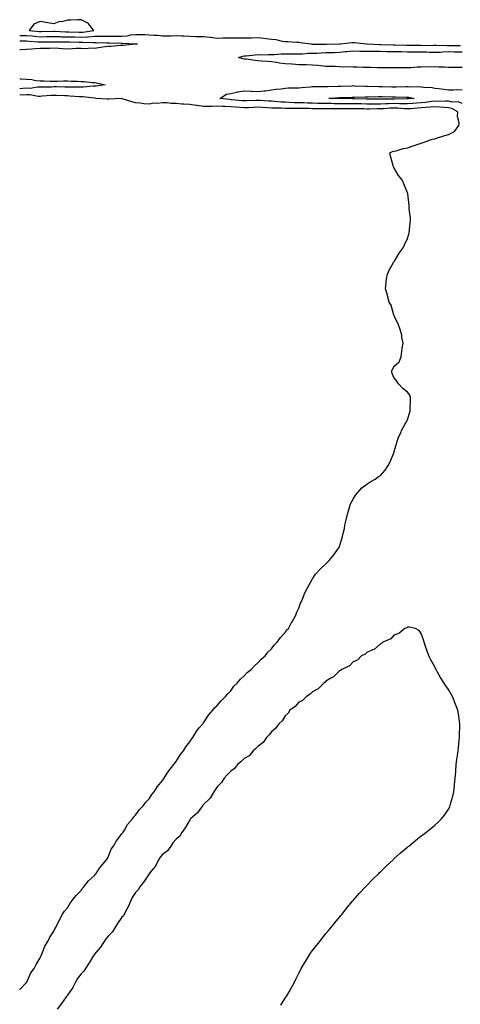
# Model space of a CAD drawing. Units: inches. Extents: x 1039763 to 1042403, y 7295258 to 7297898.
# Drawn here: x 1039763 to 1040087, y 7297146 to 7297870 of the extents above; entities that cross this region are included whole.
import ezdxf

# ---------------------------------------------------------------- set-up
doc = ezdxf.new("R2010")
doc.units = ezdxf.units.IN
doc.header["$MEASUREMENT"] = 0
doc.layers.add('Contour_10397295', color=7, linetype='Continuous', true_color=0x816dcf)

msp = doc.modelspace()

# ---------------------------------------------------------------- linework, layer by layer
at = {"layer": 'Contour_10397295'}
for points in [[(1039808.05, 7297860.59, 3167), (1039809.32, 7297860.66, 3167), (1039817.41, 7297861.92, 3167), (1039814.75, 7297865.21, 3167), (1039813.38, 7297867.25, 3167), (1039812.46, 7297867.51, 3167), (1039808.05, 7297869.76, 3167), (1039805.75, 7297869.63, 3167), (1039800.45, 7297869.51, 3167), (1039798.05, 7297869.35, 3167), (1039794.59, 7297868.47, 3167), (1039791.82, 7297868.14, 3167), (1039788.05, 7297866.74, 3167), (1039783.66, 7297867.53, 3167), (1039782.31, 7297867.65, 3167), (1039778.05, 7297868.32, 3167), (1039773.46, 7297866.51, 3167), (1039769.83, 7297861.92, 3167), (1039777.29, 7297861.16, 3167), (1039778.05, 7297861.09, 3167), (1039778.87, 7297861.1, 3167), (1039787.48, 7297861.35, 3167), (1039788.05, 7297861.35, 3167), (1039788.62, 7297861.34, 3167), (1039796.92, 7297860.8, 3167), (1039798.05, 7297860.77, 3167), (1039799.22, 7297860.75, 3167), (1039806.74, 7297860.62, 3167)], [(1040048.05, 7297811.51, 3164), (1040047.66, 7297811.52, 3164), (1040038.62, 7297811.34, 3164), (1040038.05, 7297811.37, 3164), (1040037.48, 7297811.34, 3164), (1040028.69, 7297811.28, 3164), (1040028.05, 7297811.25, 3164), (1040027.39, 7297811.25, 3164), (1040018.54, 7297811.42, 3164), (1040018.05, 7297811.42, 3164), (1040017.56, 7297811.43, 3164), (1040008.44, 7297811.53, 3164), (1040008.05, 7297811.54, 3164), (1040007.66, 7297811.54, 3164), (1039998.28, 7297811.69, 3164), (1039998.05, 7297811.69, 3164), (1039997.82, 7297811.7, 3164), (1039990.26, 7297811.92, 3164), (1039997.54, 7297812.42, 3164), (1039998.05, 7297812.45, 3164), (1039998.6, 7297812.46, 3164), (1040007.19, 7297812.78, 3164), (1040008.05, 7297812.81, 3164), (1040008.93, 7297812.8, 3164), (1040016.98, 7297812.98, 3164), (1040018.05, 7297812.97, 3164), (1040019.12, 7297812.98, 3164), (1040026.66, 7297813.31, 3164), (1040028.05, 7297813.32, 3164), (1040029.42, 7297813.28, 3164), (1040036.82, 7297813.15, 3164), (1040038.05, 7297813.12, 3164), (1040039.24, 7297813.12, 3164), (1040047.19, 7297812.79, 3164), (1040048.05, 7297812.78, 3164), (1040048.85, 7297812.72, 3164), (1040052.85, 7297811.92, 3164), (1040048.42, 7297811.54, 3164)]]:
    msp.add_polyline3d(points, close=True, dxfattribs=at)
for points in [[(1039763, 7297858.17, 3166), (1039764.32, 7297858.19, 3166), (1039768.05, 7297858.15, 3166), (1039772.17, 7297857.79, 3166), (1039773.75, 7297857.63, 3166), (1039778.05, 7297857.27, 3166), (1039782.66, 7297857.32, 3166), (1039783.48, 7297857.34, 3166), (1039788.05, 7297857.39, 3166), (1039792.68, 7297857.29, 3166), (1039793.38, 7297857.24, 3166), (1039798.05, 7297857.15, 3166), (1039802.93, 7297857.04, 3166), (1039803.17, 7297857.04, 3166), (1039808.05, 7297856.92, 3166), (1039812.8, 7297857.17, 3166), (1039813.4, 7297857.26, 3166), (1039818.05, 7297857.57, 3166), (1039822.39, 7297857.59, 3166), (1039823.79, 7297857.67, 3166), (1039828.05, 7297857.69, 3166), (1039832.33, 7297857.63, 3166), (1039833.79, 7297857.66, 3166), (1039838.05, 7297857.6, 3166), (1039842.03, 7297857.94, 3166), (1039844.67, 7297858.53, 3166), (1039848.05, 7297858.9, 3166), (1039851.17, 7297858.79, 3166), (1039854.87, 7297858.75, 3166), (1039858.05, 7297858.62, 3166), (1039861.6, 7297858.37, 3166), (1039864.4, 7297858.28, 3166), (1039868.05, 7297857.98, 3166), (1039871.98, 7297858, 3166), (1039874.12, 7297858, 3166), (1039878.05, 7297858.02, 3166), (1039882.17, 7297857.81, 3166), (1039883.91, 7297857.78, 3166), (1039888.05, 7297857.55, 3166), (1039892.52, 7297857.45, 3166), (1039893.56, 7297857.43, 3166), (1039898.05, 7297857.33, 3166), (1039902.97, 7297856.84, 3166), (1039903.15, 7297856.82, 3166), (1039908.05, 7297856.29, 3166), (1039912.48, 7297856.36, 3166), (1039913.58, 7297856.38, 3166), (1039918.05, 7297856.46, 3166), (1039922.6, 7297856.46, 3166), (1039923.54, 7297856.43, 3166), (1039928.05, 7297856.43, 3166), (1039932.66, 7297856.53, 3166), (1039933.44, 7297856.53, 3166), (1039938.05, 7297856.64, 3166), (1039942.39, 7297856.26, 3166), (1039944.03, 7297855.95, 3166), (1039948.05, 7297855.52, 3166), (1039951.27, 7297855.15, 3166), (1039955.9, 7297854.07, 3166), (1039958.05, 7297853.77, 3166), (1039959.85, 7297853.71, 3166), (1039966.74, 7297853.22, 3166), (1039968.05, 7297853.18, 3166), (1039969.22, 7297853.09, 3166), (1039977.11, 7297851.92, 3166), (1039977.99, 7297851.87, 3166), (1039978.11, 7297851.87, 3166), (1039987.97, 7297851.84, 3166), (1039988.13, 7297851.84, 3166), (1039998.01, 7297851.89, 3166), (1039998.05, 7297851.89, 3166), (1039998.07, 7297851.89, 3166), (1039998.81, 7297851.92, 3166), (1040007.03, 7297852.94, 3166), (1040008.05, 7297852.99, 3166), (1040009.05, 7297852.93, 3166), (1040017.85, 7297851.92, 3166), (1040018.05, 7297851.91, 3166), (1040027.66, 7297851.53, 3166), (1040028.05, 7297851.52, 3166), (1040028.46, 7297851.52, 3166), (1040037.42, 7297851.29, 3166), (1040038.05, 7297851.28, 3166), (1040038.71, 7297851.27, 3166), (1040047.25, 7297851.11, 3166), (1040048.05, 7297851.1, 3166), (1040048.87, 7297851.09, 3166), (1040057.05, 7297850.93, 3166), (1040058.05, 7297850.92, 3166), (1040059.07, 7297850.9, 3166), (1040067.13, 7297851, 3166), (1040068.05, 7297850.98, 3166), (1040068.97, 7297851.01, 3166), (1040076.86, 7297850.74, 3166), (1040078.05, 7297850.77, 3166), (1040079.2, 7297850.76, 3166), (1040086.98, 7297850.85, 3166)], [(1039763, 7297854.33, 3165), (1039765.75, 7297854.22, 3165), (1039768.05, 7297854.2, 3165), (1039770.14, 7297854.02, 3165), (1039776.39, 7297853.59, 3165), (1039778.05, 7297853.44, 3165), (1039779.59, 7297853.46, 3165), (1039786.57, 7297853.4, 3165), (1039788.05, 7297853.42, 3165), (1039789.51, 7297853.39, 3165), (1039796.39, 7297853.57, 3165), (1039798.05, 7297853.54, 3165), (1039799.63, 7297853.5, 3165), (1039806.7, 7297853.28, 3165), (1039808.05, 7297853.25, 3165), (1039809.46, 7297853.32, 3165), (1039816.94, 7297853.03, 3165), (1039818.05, 7297853.11, 3165), (1039819.24, 7297853.11, 3165), (1039827.19, 7297852.77, 3165), (1039828.05, 7297852.78, 3165), (1039828.89, 7297852.77, 3165), (1039837.6, 7297852.38, 3165), (1039838.05, 7297852.37, 3165), (1039838.54, 7297852.41, 3165), (1039847.97, 7297852.01, 3165), (1039848.15, 7297852.01, 3165), (1039849.61, 7297851.92, 3165), (1039848.23, 7297851.73, 3165), (1039848.05, 7297851.73, 3165)], [(1039848.05, 7297851.73, 3165), (1039847.85, 7297851.72, 3165), (1039839.09, 7297850.89, 3165), (1039838.05, 7297850.88, 3165), (1039836.98, 7297850.84, 3165), (1039829.85, 7297850.13, 3165), (1039828.05, 7297850.08, 3165), (1039825.82, 7297849.68, 3165), (1039820.8, 7297849.16, 3165), (1039818.05, 7297848.57, 3165), (1039814.91, 7297848.79, 3165), (1039811.53, 7297848.44, 3165), (1039808.05, 7297848.62, 3165), (1039804.59, 7297848.46, 3165), (1039801.72, 7297848.25, 3165), (1039798.05, 7297848.1, 3165), (1039794.48, 7297848.36, 3165), (1039791.45, 7297848.53, 3165), (1039788.05, 7297848.77, 3165), (1039784.79, 7297848.66, 3165), (1039781.37, 7297848.6, 3165), (1039778.05, 7297848.49, 3165), (1039774.48, 7297848.34, 3165), (1039771.98, 7297847.99, 3165), (1039768.05, 7297847.86, 3165), (1039763.66, 7297847.54, 3165), (1039763, 7297847.48, 3165)], [(1040088.05, 7297834.5, 3165), (1040085.45, 7297834.51, 3165), (1040080.82, 7297834.69, 3165), (1040078.05, 7297834.7, 3165), (1040075.08, 7297834.89, 3165), (1040070.96, 7297834.83, 3165), (1040068.05, 7297835.05, 3165), (1040065.04, 7297834.92, 3165), (1040061.12, 7297834.98, 3165), (1040058.05, 7297834.86, 3165), (1040055.2, 7297834.77, 3165), (1040050.57, 7297834.44, 3165), (1040048.05, 7297834.36, 3165), (1040045.63, 7297834.34, 3165), (1040040.53, 7297834.4, 3165), (1040038.05, 7297834.38, 3165), (1040035.61, 7297834.36, 3165), (1040030.47, 7297834.33, 3165), (1040028.05, 7297834.31, 3165), (1040025.57, 7297834.4, 3165), (1040020.71, 7297834.59, 3165), (1040018.05, 7297834.67, 3165), (1040015.3, 7297834.68, 3165), (1040010.88, 7297834.75, 3165), (1040008.05, 7297834.76, 3165), (1040004.96, 7297835.02, 3165), (1040000.96, 7297834.82, 3165), (1039998.05, 7297835.12, 3165), (1039994.71, 7297835.26, 3165), (1039991.39, 7297835.27, 3165), (1039988.05, 7297835.41, 3165), (1039984.16, 7297835.81, 3165), (1039982.11, 7297835.98, 3165), (1039978.05, 7297836.4, 3165), (1039973.42, 7297836.55, 3165), (1039972.6, 7297836.48, 3165), (1039968.05, 7297836.67, 3165), (1039963.15, 7297837.02, 3165), (1039962.95, 7297837.02, 3165), (1039958.05, 7297837.32, 3165), (1039953.97, 7297837.85, 3165), (1039951.62, 7297838.35, 3165), (1039948.05, 7297838.88, 3165), (1039945.2, 7297839.08, 3165), (1039940.59, 7297839.37, 3165), (1039938.05, 7297839.55, 3165), (1039935.96, 7297839.84, 3165), (1039929.34, 7297840.63, 3165), (1039928.05, 7297840.81, 3165), (1039927.01, 7297840.88, 3165), (1039923.67, 7297841.92, 3165), (1039926.98, 7297842.99, 3165), (1039928.05, 7297843.11, 3165), (1039929.32, 7297843.19, 3165), (1039935.98, 7297843.98, 3165), (1039938.05, 7297844.1, 3165), (1039940.06, 7297843.92, 3165), (1039945.76, 7297844.21, 3165), (1039948.05, 7297844.07, 3165), (1039950.18, 7297844.05, 3165), (1039955.22, 7297844.75, 3165), (1039958.05, 7297844.73, 3165), (1039960.8, 7297844.68, 3165), (1039965.3, 7297844.67, 3165), (1039968.05, 7297844.63, 3165), (1039970.8, 7297844.67, 3165), (1039974.92, 7297845.04, 3165), (1039978.05, 7297845.08, 3165), (1039981.33, 7297845.19, 3165), (1039984.55, 7297845.42, 3165), (1039988.05, 7297845.53, 3165), (1039991.76, 7297845.62, 3165), (1039994.24, 7297845.74, 3165), (1039998.05, 7297845.83, 3165), (1040002.37, 7297846.25, 3165), (1040003.56, 7297846.41, 3165), (1040008.05, 7297846.79, 3165), (1040012.84, 7297846.71, 3165), (1040013.26, 7297846.71, 3165), (1040018.05, 7297846.61, 3165), (1040022.68, 7297846.56, 3165), (1040023.4, 7297846.57, 3165), (1040028.05, 7297846.51, 3165), (1040032.56, 7297846.44, 3165), (1040033.54, 7297846.43, 3165), (1040038.05, 7297846.35, 3165), (1040042.42, 7297846.29, 3165), (1040043.69, 7297846.27, 3165), (1040048.05, 7297846.2, 3165), (1040052.29, 7297846.17, 3165), (1040053.79, 7297846.17, 3165), (1040058.05, 7297846.14, 3165), (1040062.19, 7297846.05, 3165), (1040064.03, 7297845.94, 3165), (1040068.05, 7297845.86, 3165), (1040072.11, 7297845.97, 3165), (1040073.83, 7297846.13, 3165), (1040078.05, 7297846.25, 3165), (1040082.37, 7297846.23, 3165), (1040083.77, 7297846.21, 3165), (1040088.05, 7297846.19, 3165)], [(1039763, 7297826.4, 3165), (1039763.66, 7297826.32, 3165), (1039768.05, 7297825.99, 3165), (1039771.92, 7297825.79, 3165), (1039774.85, 7297825.12, 3165), (1039778.05, 7297824.89, 3165), (1039780.88, 7297824.75, 3165), (1039785.32, 7297824.64, 3165), (1039788.05, 7297824.53, 3165), (1039790.69, 7297824.56, 3165), (1039795.3, 7297824.68, 3165), (1039798.05, 7297824.72, 3165), (1039800.76, 7297824.64, 3165), (1039805.53, 7297824.44, 3165), (1039808.05, 7297824.37, 3165), (1039810.41, 7297824.28, 3165), (1039816.45, 7297823.52, 3165), (1039818.05, 7297823.45, 3165), (1039819.44, 7297823.31, 3165), (1039825.82, 7297821.92, 3165), (1039819.12, 7297820.86, 3165), (1039818.05, 7297820.8, 3165)], [(1039818.05, 7297820.8, 3165), (1039816.94, 7297820.82, 3165), (1039809.79, 7297820.17, 3165), (1039808.05, 7297820.2, 3165), (1039806.37, 7297820.24, 3165), (1039799.92, 7297820.05, 3165), (1039798.05, 7297820.09, 3165), (1039796.27, 7297820.14, 3165), (1039789.71, 7297820.26, 3165), (1039788.05, 7297820.3, 3165), (1039786.35, 7297820.23, 3165), (1039779.85, 7297820.13, 3165), (1039778.05, 7297820.05, 3165), (1039776.19, 7297820.07, 3165), (1039770.71, 7297819.27, 3165), (1039768.05, 7297819.29, 3165), (1039765.35, 7297819.22, 3165), (1039763, 7297819.03, 3165)], [(1040088.05, 7297808.19, 3165), (1040085.41, 7297809.28, 3165), (1040080.75, 7297809.22, 3165), (1040078.05, 7297809.83, 3165), (1040076.04, 7297809.9, 3165), (1040070.28, 7297809.69, 3165), (1040068.05, 7297809.76, 3165), (1040065.69, 7297809.55, 3165), (1040061.08, 7297808.9, 3165), (1040058.05, 7297808.67, 3165), (1040054.48, 7297808.36, 3165), (1040051.84, 7297808.13, 3165), (1040048.05, 7297807.8, 3165), (1040044.09, 7297807.96, 3165), (1040042.05, 7297807.92, 3165), (1040038.05, 7297808.05, 3165), (1040034.03, 7297807.9, 3165), (1040032.09, 7297807.88, 3165), (1040028.05, 7297807.71, 3165), (1040023.83, 7297807.7, 3165), (1040022.23, 7297807.74, 3165), (1040018.05, 7297807.73, 3165), (1040013.95, 7297807.81, 3165), (1040012.13, 7297807.83, 3165), (1040008.05, 7297807.91, 3165), (1040004.05, 7297807.92, 3165), (1040002.03, 7297807.95, 3165), (1039998.05, 7297807.95, 3165), (1039994.12, 7297807.99, 3165), (1039991.92, 7297808.05, 3165), (1039988.05, 7297808.1, 3165), (1039984.28, 7297808.16, 3165), (1039981.74, 7297808.22, 3165), (1039978.05, 7297808.28, 3165), (1039974.5, 7297808.37, 3165), (1039971.45, 7297808.51, 3165), (1039968.05, 7297808.6, 3165), (1039964.83, 7297808.69, 3165), (1039961.02, 7297808.96, 3165), (1039958.05, 7297809.05, 3165), (1039955.3, 7297809.18, 3165), (1039950.34, 7297809.64, 3165), (1039948.05, 7297809.76, 3165), (1039946, 7297809.88, 3165), (1039939.67, 7297810.31, 3165), (1039938.05, 7297810.41, 3165), (1039936.47, 7297810.33, 3165), (1039929.91, 7297810.07, 3165), (1039928.05, 7297809.99, 3165), (1039926.25, 7297810.13, 3165), (1039919.16, 7297810.81, 3165), (1039918.05, 7297810.89, 3165), (1039917.07, 7297810.95, 3165), (1039910.14, 7297811.92, 3165), (1039915, 7297814.96, 3165), (1039918.05, 7297815.49, 3165), (1039922.54, 7297816.41, 3165), (1039923.32, 7297816.65, 3165), (1039928.05, 7297817.41, 3165), (1039932.8, 7297817.17, 3165), (1039933.3, 7297817.18, 3165), (1039938.05, 7297816.91, 3165), (1039942.46, 7297817.51, 3165), (1039943.69, 7297817.56, 3165), (1039948.05, 7297818.06, 3165), (1039951.29, 7297818.67, 3165), (1039955.12, 7297819, 3165), (1039958.05, 7297819.46, 3165), (1039960.32, 7297819.65, 3165), (1039965.69, 7297819.57, 3165), (1039968.05, 7297819.73, 3165), (1039970.04, 7297819.94, 3165), (1039976.59, 7297820.45, 3165), (1039978.05, 7297820.59, 3165), (1039979.34, 7297820.63, 3165), (1039986.7, 7297820.56, 3165), (1039988.05, 7297820.6, 3165), (1039989.32, 7297820.66, 3165), (1039996.98, 7297820.86, 3165), (1039998.05, 7297820.9, 3165), (1039999.03, 7297820.93, 3165), (1040007.35, 7297821.22, 3165), (1040008.05, 7297821.25, 3165), (1040008.73, 7297821.24, 3165), (1040017.01, 7297820.88, 3165), (1040018.05, 7297820.87, 3165), (1040019.09, 7297820.88, 3165), (1040026.8, 7297820.67, 3165), (1040028.05, 7297820.68, 3165), (1040029.32, 7297820.65, 3165), (1040036.51, 7297820.38, 3165), (1040038.05, 7297820.34, 3165), (1040039.63, 7297820.33, 3165), (1040046.7, 7297820.57, 3165), (1040048.05, 7297820.56, 3165), (1040049.53, 7297820.45, 3165), (1040056.68, 7297820.54, 3165), (1040058.05, 7297820.41, 3165), (1040059.91, 7297820.06, 3165), (1040066.08, 7297819.95, 3165), (1040068.05, 7297819.41, 3165), (1040070.9, 7297819.08, 3165), (1040074.77, 7297818.64, 3165), (1040078.05, 7297818.26, 3165), (1040081.72, 7297818.24, 3165), (1040084.42, 7297818.3, 3165), (1040088.05, 7297818.28, 3165)], [(1039763, 7297156.24, 3166), (1039763.28, 7297156.69, 3166), (1039768.05, 7297161.54, 3166), (1039768.21, 7297161.76, 3166), (1039768.3, 7297161.92, 3166), (1039768.58, 7297162.46, 3166), (1039771.27, 7297168.69, 3166), (1039773.62, 7297171.92, 3166), (1039775, 7297174.96, 3166), (1039778.05, 7297179.77, 3166), (1039778.67, 7297181.29, 3166), (1039779.01, 7297181.92, 3166), (1039779.79, 7297183.67, 3166), (1039781.51, 7297188.46, 3166), (1039783.71, 7297191.92, 3166), (1039785.02, 7297194.95, 3166), (1039788.05, 7297199.5, 3166), (1039788.81, 7297201.15, 3166), (1039789.4, 7297201.92, 3166), (1039790.73, 7297204.6, 3166), (1039792.21, 7297207.76, 3166), (1039794.48, 7297211.92, 3166), (1039795.86, 7297214.1, 3166), (1039798.05, 7297216.67, 3166), (1039799.98, 7297219.99, 3166), (1039801.66, 7297221.92, 3166), (1039804.44, 7297225.53, 3166), (1039808.05, 7297229.4, 3166), (1039809.03, 7297230.95, 3166), (1039810.02, 7297231.92, 3166), (1039813.62, 7297236.36, 3166), (1039818.05, 7297240.39, 3166), (1039818.69, 7297241.28, 3166), (1039819.24, 7297241.92, 3166), (1039821.74, 7297245.62, 3166), (1039822.76, 7297247.21, 3166), (1039826.88, 7297251.92, 3166), (1039827.29, 7297252.67, 3166), (1039828.05, 7297253.84, 3166), (1039830.32, 7297259.65, 3166), (1039831.96, 7297261.92, 3166), (1039834.16, 7297265.82, 3166), (1039838.05, 7297270.89, 3166), (1039838.42, 7297271.54, 3166), (1039838.73, 7297271.92, 3166), (1039839.91, 7297273.77, 3166), (1039842.19, 7297277.77, 3166), (1039845.8, 7297281.92, 3166), (1039846.7, 7297283.27, 3166), (1039848.05, 7297284.67, 3166), (1039850.98, 7297289, 3166), (1039854.05, 7297291.92, 3166), (1039855.75, 7297294.22, 3166), (1039858.05, 7297296.65, 3166), (1039860.02, 7297299.95, 3166), (1039861.78, 7297301.92, 3166), (1039864.2, 7297305.77, 3166), (1039868.05, 7297310.16, 3166), (1039868.69, 7297311.28, 3166), (1039869.24, 7297311.92, 3166), (1039871.21, 7297315.08, 3166), (1039872.54, 7297317.44, 3166), (1039876.33, 7297321.92, 3166), (1039876.98, 7297322.99, 3166), (1039878.05, 7297324.23, 3166), (1039880.9, 7297329.07, 3166), (1039883.25, 7297331.92, 3166), (1039885.02, 7297334.94, 3166), (1039888.05, 7297338.61, 3166), (1039889.28, 7297340.7, 3166), (1039890.26, 7297341.92, 3166), (1039893.23, 7297346.75, 3166), (1039895, 7297348.88, 3166), (1039897.48, 7297351.92, 3166), (1039897.72, 7297352.25, 3166), (1039898.05, 7297352.67, 3166), (1039901.72, 7297358.25, 3166), (1039904.83, 7297361.92, 3166), (1039906.23, 7297363.73, 3166), (1039908.05, 7297365.49, 3166), (1039911.04, 7297368.93, 3166), (1039914.18, 7297371.92, 3166), (1039915.92, 7297374.06, 3166), (1039918.05, 7297376.13, 3166), (1039920.47, 7297379.51, 3166), (1039922.89, 7297381.92, 3166), (1039925.16, 7297384.82, 3166), (1039928.05, 7297387.3, 3166), (1039930.24, 7297389.72, 3166), (1039933.19, 7297391.92, 3166), (1039935.43, 7297394.55, 3166), (1039938.05, 7297396.76, 3166), (1039940.45, 7297399.51, 3166), (1039943.28, 7297401.92, 3166), (1039945.39, 7297404.58, 3166), (1039948.05, 7297407.03, 3166), (1039950.1, 7297409.86, 3166), (1039952.23, 7297411.92, 3166), (1039954.57, 7297415.4, 3166), (1039958.05, 7297419.08, 3166), (1039959.16, 7297420.8, 3166), (1039960.45, 7297421.92, 3166), (1039963.07, 7297426.89, 3166), (1039963.15, 7297427.02, 3166), (1039965.92, 7297431.92, 3166), (1039966.49, 7297433.49, 3166), (1039968.05, 7297437.02, 3166), (1039969.36, 7297440.61, 3166), (1039970.12, 7297441.92, 3166), (1039971.57, 7297445.45, 3166), (1039972.33, 7297447.63, 3166), (1039974.59, 7297451.92, 3166), (1039975.73, 7297454.23, 3166), (1039978.05, 7297458.54, 3166), (1039979.36, 7297460.61, 3166), (1039980.37, 7297461.92, 3166), (1039984.12, 7297465.85, 3166), (1039988.05, 7297469.64, 3166), (1039989.26, 7297470.7, 3166), (1039990.37, 7297471.92, 3166), (1039993.83, 7297476.15, 3166), (1039997.5, 7297481.36, 3166), (1039997.89, 7297481.92, 3166), (1039997.95, 7297482.03, 3166), (1039998.05, 7297482.23, 3166), (1040000.22, 7297489.75, 3166), (1040000.82, 7297491.92, 3166), (1040001.6, 7297495.47, 3166), (1040001.96, 7297498, 3166), (1040002.99, 7297501.92, 3166), (1040003.85, 7297506.11, 3166), (1040004.67, 7297508.54, 3166), (1040005.53, 7297511.92, 3166), (1040006.16, 7297513.8, 3166), (1040008.05, 7297517.2, 3166), (1040009.83, 7297520.13, 3166), (1040011.51, 7297521.92, 3166), (1040014.5, 7297525.47, 3166), (1040018.05, 7297528.2, 3166), (1040020.35, 7297529.61, 3166), (1040024.18, 7297531.92, 3166), (1040026.47, 7297533.49, 3166), (1040028.05, 7297534.46, 3166), (1040031.47, 7297538.5, 3166), (1040033.85, 7297541.92, 3166), (1040035.3, 7297544.66, 3166), (1040038.05, 7297551.3, 3166), (1040038.17, 7297551.81, 3166), (1040038.17, 7297551.92, 3166), (1040038.23, 7297552.1, 3166), (1040040.37, 7297559.61, 3166), (1040041.02, 7297561.92, 3166), (1040043.23, 7297566.74, 3166), (1040043.66, 7297567.53, 3166), (1040045.92, 7297571.92, 3166), (1040046.66, 7297573.32, 3166), (1040048.05, 7297575.5, 3166), (1040049.55, 7297580.42, 3166), (1040049.96, 7297581.92, 3166), (1040049.94, 7297583.81, 3166), (1040050.28, 7297589.68, 3166), (1040050.28, 7297591.92, 3166), (1040049.67, 7297593.53, 3166), (1040048.05, 7297595.81, 3166), (1040044.55, 7297598.43, 3166), (1040041.35, 7297601.92, 3166), (1040040.16, 7297604.03, 3166), (1040038.05, 7297606.59, 3166), (1040036.43, 7297610.3, 3166), (1040036.59, 7297611.92, 3166), (1040037.13, 7297612.84, 3166), (1040038.05, 7297614.64, 3166), (1040041.76, 7297618.22, 3166), (1040043.21, 7297621.92, 3166), (1040043.89, 7297626.09, 3166), (1040044.1, 7297627.96, 3166), (1040044.69, 7297631.92, 3166), (1040043.89, 7297636.09, 3166), (1040043.91, 7297637.79, 3166), (1040042.5, 7297641.92, 3166), (1040041.47, 7297645.34, 3166), (1040038.42, 7297651.54, 3166), (1040038.26, 7297651.92, 3166), (1040038.23, 7297652.1, 3166), (1040038.05, 7297652.54, 3166), (1040035.96, 7297659.82, 3166), (1040034.42, 7297661.92, 3166), (1040033.32, 7297666.66, 3166), (1040033.25, 7297667.13, 3166), (1040031.82, 7297671.92, 3166), (1040032.33, 7297676.2, 3166), (1040032.39, 7297677.58, 3166), (1040033.05, 7297681.92, 3166), (1040034.51, 7297685.46, 3166), (1040038.05, 7297691.67, 3166), (1040038.13, 7297691.84, 3166), (1040038.17, 7297691.92, 3166), (1040038.36, 7297692.23, 3166), (1040041.9, 7297698.06, 3166), (1040044.75, 7297701.92, 3166), (1040045.67, 7297704.29, 3166), (1040048.05, 7297708.83, 3166), (1040048.77, 7297711.2, 3166), (1040049.05, 7297711.92, 3166), (1040049.22, 7297713.09, 3166), (1040049.98, 7297720, 3166), (1040050.26, 7297721.92, 3166), (1040050.12, 7297723.99, 3166), (1040049.32, 7297730.66, 3166), (1040049.22, 7297731.92, 3166), (1040049.18, 7297733.05, 3166), (1040048.15, 7297741.81, 3166), (1040048.15, 7297742.02, 3166), (1040048.05, 7297742.42, 3166), (1040045.2, 7297749.06, 3166), (1040044.01, 7297751.92, 3166), (1040041.41, 7297755.27, 3166), (1040038.05, 7297761.02, 3166), (1040037.66, 7297761.54, 3166), (1040037.5, 7297761.92, 3166), (1040037.35, 7297762.61, 3166), (1040035.47, 7297769.35, 3166), (1040035.04, 7297771.92, 3166), (1040037.07, 7297772.9, 3166), (1040038.05, 7297773.15, 3166), (1040039.55, 7297773.43, 3166), (1040044.87, 7297775.1, 3166), (1040048.05, 7297775.53, 3166), (1040052.78, 7297777.19, 3166), (1040053.58, 7297777.45, 3166), (1040058.05, 7297778.93, 3166), (1040060.35, 7297779.63, 3166), (1040066.08, 7297781.92, 3166), (1040067.78, 7297782.2, 3166), (1040068.05, 7297782.25, 3166), (1040068.52, 7297782.4, 3166), (1040075.49, 7297784.48, 3166), (1040078.05, 7297785.23, 3166), (1040082.54, 7297787.43, 3166), (1040085.59, 7297791.92, 3166), (1040085.96, 7297794.01, 3166), (1040084.63, 7297798.5, 3166), (1040084.89, 7297801.92, 3166), (1040080.61, 7297804.47, 3166), (1040078.05, 7297805.04, 3166), (1040074.81, 7297805.15, 3166), (1040071.62, 7297805.49, 3166), (1040068.05, 7297805.6, 3166), (1040064.67, 7297805.31, 3166), (1040061.35, 7297805.23, 3166), (1040058.05, 7297804.97, 3166), (1040055.24, 7297804.72, 3166), (1040050.41, 7297804.29, 3166), (1040048.05, 7297804.08, 3166), (1040045.8, 7297804.17, 3166), (1040040.78, 7297804.64, 3166), (1040038.05, 7297804.74, 3166), (1040035.34, 7297804.63, 3166), (1040030.39, 7297804.27, 3166), (1040028.05, 7297804.18, 3166), (1040025.8, 7297804.17, 3166), (1040020.18, 7297804.04, 3166), (1040018.05, 7297804.04, 3166), (1040015.88, 7297804.08, 3166), (1040010.35, 7297804.23, 3166), (1040008.05, 7297804.27, 3166), (1040005.69, 7297804.28, 3166), (1040000.34, 7297804.21, 3166), (1039998.05, 7297804.21, 3166), (1039995.75, 7297804.23, 3166), (1039990.32, 7297804.19, 3166), (1039988.05, 7297804.21, 3166), (1039985.73, 7297804.24, 3166), (1039980.39, 7297804.26, 3166), (1039978.05, 7297804.3, 3166), (1039975.61, 7297804.36, 3166), (1039970.49, 7297804.37, 3166), (1039968.05, 7297804.43, 3166), (1039965.47, 7297804.5, 3166), (1039960.55, 7297804.42, 3166), (1039958.05, 7297804.5, 3166), (1039955.35, 7297804.63, 3166), (1039950.78, 7297804.64, 3166), (1039948.05, 7297804.79, 3166), (1039945, 7297804.97, 3166), (1039941.29, 7297805.16, 3166), (1039938.05, 7297805.35, 3166), (1039934.77, 7297805.2, 3166), (1039931.14, 7297805.02, 3166), (1039928.05, 7297804.87, 3166), (1039924.85, 7297805.13, 3166), (1039921.49, 7297805.36, 3166), (1039918.05, 7297805.65, 3166), (1039914.1, 7297805.86, 3166), (1039911.94, 7297805.81, 3166), (1039908.05, 7297806.05, 3166), (1039903.95, 7297806.03, 3166), (1039902.13, 7297806, 3166), (1039898.05, 7297805.98, 3166), (1039893.38, 7297806.59, 3166), (1039892.8, 7297806.66, 3166), (1039888.05, 7297807.27, 3166), (1039883.71, 7297807.58, 3166), (1039882.23, 7297807.75, 3166), (1039878.05, 7297808.07, 3166), (1039874.32, 7297808.19, 3166), (1039871.39, 7297808.58, 3166), (1039868.05, 7297808.71, 3166), (1039864.34, 7297808.21, 3166), (1039861.68, 7297808.29, 3166), (1039858.05, 7297807.57, 3166), (1039854.1, 7297807.97, 3166), (1039851.62, 7297808.34, 3166), (1039848.05, 7297808.73, 3166), (1039845.37, 7297809.25, 3166), (1039838.36, 7297811.61, 3166), (1039838.05, 7297811.69, 3166), (1039837.82, 7297811.68, 3166), (1039828.73, 7297811.23, 3166), (1039828.05, 7297811.21, 3166), (1039827.37, 7297811.24, 3166), (1039819.16, 7297811.92, 3166), (1039818.11, 7297811.97, 3166), (1039817.99, 7297811.97, 3166), (1039809.16, 7297813.03, 3166), (1039808.05, 7297813.04, 3166), (1039806.9, 7297813.07, 3166), (1039799.77, 7297813.63, 3166), (1039798.05, 7297813.67, 3166), (1039796.25, 7297813.72, 3166), (1039790.08, 7297813.94, 3166), (1039788.05, 7297814, 3166), (1039786.06, 7297813.91, 3166), (1039779.57, 7297813.45, 3166), (1039778.05, 7297813.38, 3166), (1039776.57, 7297813.39, 3166), (1039770.51, 7297814.39, 3166), (1039768.05, 7297814.4, 3166), (1039765.63, 7297814.34, 3166), (1039763, 7297814.43, 3166)], [(1039954.92, 7297145.05, 3166), (1039958.05, 7297150.1, 3166), (1039958.81, 7297151.16, 3166), (1039959.26, 7297151.92, 3166), (1039960.96, 7297154.83, 3166), (1039962.54, 7297157.44, 3166), (1039964.87, 7297161.92, 3166), (1039965.88, 7297164.08, 3166), (1039968.05, 7297168.62, 3166), (1039969.24, 7297170.72, 3166), (1039969.91, 7297171.92, 3166), (1039972.54, 7297176.42, 3166), (1039972.91, 7297177.06, 3166), (1039975.86, 7297181.92, 3166), (1039976.7, 7297183.27, 3166), (1039978.05, 7297185.15, 3166), (1039981.08, 7297188.89, 3166), (1039983.5, 7297191.92, 3166), (1039985.47, 7297194.49, 3166), (1039988.05, 7297197.68, 3166), (1039990.02, 7297199.96, 3166), (1039991.66, 7297201.92, 3166), (1039994.53, 7297205.43, 3166), (1039998.05, 7297209.69, 3166), (1039999.03, 7297210.93, 3166), (1039999.85, 7297211.92, 3166), (1040003.46, 7297216.51, 3166), (1040007.64, 7297221.5, 3166), (1040007.97, 7297221.92, 3166), (1040008.05, 7297222, 3166), (1040012.66, 7297227.3, 3166), (1040017.07, 7297231.92, 3166), (1040017.54, 7297232.44, 3166), (1040018.05, 7297232.96, 3166), (1040022.42, 7297237.55, 3166), (1040026.96, 7297241.92, 3166), (1040027.48, 7297242.5, 3166), (1040028.05, 7297243.05, 3166), (1040032.44, 7297247.52, 3166), (1040037.37, 7297251.92, 3166), (1040037.7, 7297252.26, 3166), (1040038.05, 7297252.56, 3166), (1040042.87, 7297257.09, 3166), (1040044.59, 7297258.46, 3166), (1040048.05, 7297261.28, 3166), (1040048.4, 7297261.56, 3166), (1040048.89, 7297261.92, 3166), (1040053.83, 7297266.15, 3166), (1040058.05, 7297269.4, 3166), (1040059.46, 7297270.51, 3166), (1040061.41, 7297271.92, 3166), (1040065.04, 7297274.93, 3166), (1040068.05, 7297277.25, 3166), (1040070.47, 7297279.51, 3166), (1040072.97, 7297281.92, 3166), (1040075.12, 7297284.84, 3166), (1040078.05, 7297289.12, 3166), (1040079.01, 7297290.97, 3166), (1040079.44, 7297291.92, 3166), (1040079.87, 7297293.75, 3166), (1040081.33, 7297298.65, 3166), (1040082, 7297301.92, 3166), (1040082.46, 7297306.33, 3166), (1040082.62, 7297307.36, 3166), (1040083.03, 7297311.92, 3166), (1040083.4, 7297316.57, 3166), (1040083.44, 7297317.31, 3166), (1040083.87, 7297321.92, 3166), (1040084.32, 7297325.66, 3166), (1040084.67, 7297328.53, 3166), (1040085.12, 7297331.92, 3166), (1040085.39, 7297334.58, 3166), (1040085.92, 7297339.78, 3166), (1040086.14, 7297341.92, 3166), (1040086.19, 7297343.79, 3166), (1040086.39, 7297350.25, 3166), (1040086.43, 7297351.92, 3166), (1040086.14, 7297353.82, 3166), (1040085.37, 7297359.24, 3166), (1040084.94, 7297361.92, 3166), (1040083.05, 7297366.92, 3166), (1040081.12, 7297371.92, 3166), (1040079.96, 7297373.83, 3166), (1040078.05, 7297377.04, 3166), (1040076.06, 7297379.92, 3166), (1040074.83, 7297381.92, 3166), (1040072.19, 7297386.06, 3166), (1040070.14, 7297389.84, 3166), (1040068.97, 7297391.92, 3166), (1040068.66, 7297392.53, 3166), (1040068.05, 7297393.84, 3166), (1040065.14, 7297399, 3166), (1040063.67, 7297401.92, 3166), (1040062.17, 7297406.04, 3166), (1040061.31, 7297408.66, 3166), (1040060.2, 7297411.92, 3166), (1040059.71, 7297413.59, 3166), (1040058.05, 7297418.43, 3166), (1040056.59, 7297420.45, 3166), (1040053.87, 7297421.92, 3166), (1040049.18, 7297423.04, 3166), (1040048.05, 7297422.89, 3166), (1040047.54, 7297422.42, 3166), (1040046.1, 7297421.92, 3166), (1040041.6, 7297418.38, 3166), (1040038.05, 7297417.2, 3166), (1040035.63, 7297414.34, 3166), (1040029.83, 7297411.92, 3166), (1040028.89, 7297411.07, 3166), (1040028.05, 7297410.7, 3166), (1040023.44, 7297406.52, 3166), (1040022.35, 7297406.23, 3166), (1040018.05, 7297404.28, 3166), (1040016.78, 7297403.2, 3166), (1040014.26, 7297401.92, 3166), (1040011.16, 7297398.82, 3166), (1040008.05, 7297397.46, 3166), (1040005.3, 7297394.67, 3166), (1039999.79, 7297391.92, 3166), (1039998.85, 7297391.13, 3166), (1039998.05, 7297390.85, 3166), (1039993.54, 7297386.44, 3166), (1039991.57, 7297385.45, 3166), (1039988.05, 7297383.32, 3166), (1039987.41, 7297382.55, 3166), (1039986.49, 7297381.92, 3166), (1039982.33, 7297377.64, 3166), (1039978.05, 7297375.37, 3166), (1039976.37, 7297373.6, 3166), (1039973.71, 7297371.92, 3166), (1039970.86, 7297369.12, 3166), (1039968.05, 7297367.87, 3166), (1039965.32, 7297364.65, 3166), (1039961.6, 7297361.92, 3166), (1039960.26, 7297359.7, 3166), (1039958.05, 7297357.83, 3166), (1039955.88, 7297354.1, 3166), (1039953.46, 7297351.92, 3166), (1039951.33, 7297348.65, 3166), (1039948.05, 7297346.07, 3166), (1039946.27, 7297343.7, 3166), (1039944.46, 7297341.92, 3166), (1039941.84, 7297338.12, 3166), (1039938.05, 7297335.28, 3166), (1039936.35, 7297333.61, 3166), (1039934.55, 7297331.92, 3166), (1039931.59, 7297328.39, 3166), (1039928.05, 7297326.29, 3166), (1039925.75, 7297324.22, 3166), (1039923.17, 7297321.92, 3166), (1039920.94, 7297319.02, 3166), (1039918.05, 7297317.13, 3166), (1039915.53, 7297314.45, 3166), (1039913.23, 7297311.92, 3166), (1039911.33, 7297308.63, 3166), (1039908.05, 7297305.45, 3166), (1039906.55, 7297303.42, 3166), (1039905.65, 7297301.92, 3166), (1039902.85, 7297297.12, 3166), (1039898.05, 7297292.57, 3166), (1039897.72, 7297292.26, 3166), (1039897.46, 7297291.92, 3166), (1039895.75, 7297289.62, 3166), (1039893.54, 7297286.43, 3166), (1039888.52, 7297281.92, 3166), (1039888.34, 7297281.63, 3166), (1039888.05, 7297281.35, 3166), (1039884.51, 7297275.46, 3166), (1039882.09, 7297271.92, 3166), (1039880.59, 7297269.38, 3166), (1039878.05, 7297267.15, 3166), (1039875.63, 7297264.34, 3166), (1039873.97, 7297261.92, 3166), (1039871.59, 7297258.38, 3166), (1039868.05, 7297255.68, 3166), (1039866.17, 7297253.8, 3166), (1039864.94, 7297251.92, 3166), (1039862.68, 7297247.28, 3166), (1039859.4, 7297243.28, 3166), (1039858.36, 7297241.92, 3166), (1039858.25, 7297241.71, 3166), (1039858.05, 7297241.55, 3166), (1039854.24, 7297235.72, 3166), (1039851.35, 7297231.92, 3166), (1039850.12, 7297229.86, 3166), (1039848.05, 7297227.87, 3166), (1039845.75, 7297224.22, 3166), (1039844.61, 7297221.92, 3166), (1039842.76, 7297217.2, 3166), (1039841.8, 7297215.66, 3166), (1039839.73, 7297211.92, 3166), (1039839.18, 7297210.8, 3166), (1039838.05, 7297209.62, 3166), (1039834.98, 7297205, 3166), (1039832.99, 7297201.92, 3166), (1039831.17, 7297198.8, 3166), (1039828.05, 7297195.73, 3166), (1039826.23, 7297193.73, 3166), (1039825.02, 7297191.92, 3166), (1039822.44, 7297187.53, 3166), (1039818.05, 7297182.38, 3166), (1039817.84, 7297182.14, 3166), (1039817.7, 7297181.92, 3166), (1039817.07, 7297180.94, 3166), (1039813.95, 7297176.01, 3166), (1039811.25, 7297171.92, 3166), (1039810.06, 7297169.9, 3166), (1039808.05, 7297168.09, 3166), (1039805.47, 7297164.49, 3166), (1039804.01, 7297161.92, 3166), (1039802.05, 7297157.92, 3166), (1039798.05, 7297152.31, 3166), (1039797.87, 7297152.09, 3166), (1039797.82, 7297151.92, 3166), (1039797.21, 7297151.07, 3166), (1039793.73, 7297146.24, 3166), (1039790.61, 7297141.92, 3166)]]:
    msp.add_polyline3d(points, dxfattribs=at)

doc.saveas('drawing.dxf')
